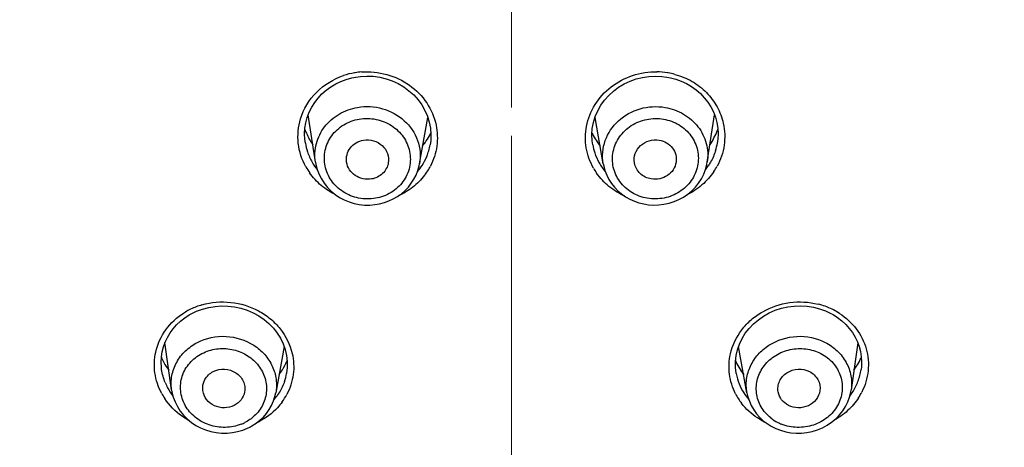
# Model space of a CAD drawing. Units: millimetres. Extents: x 72 to 8628, y -1389 to 626.
# Drawn here: x 7632 to 7662, y 359 to 372 of the extents above; entities that cross this region are included whole.
import ezdxf

# ---------------------------------------------------------------- set-up
doc = ezdxf.new("R2010")
doc.units = ezdxf.units.MM
doc.header["$MEASUREMENT"] = 0
doc.linetypes.add('CENTER', pattern=[2, 1.25, -0.25, 0.25, -0.25])
doc.layers.add('Centerline', color=4, linetype='CENTER', lineweight=15)
doc.layers.add('Dimensions', color=7, linetype='Continuous')
doc.styles.get("Standard").update_dxf_attribs({"font": 'helr45w.ttf'})
doc.dimstyles.get("Standard").update_dxf_attribs({"dimscale": 10, "dimtxt": 2.5, "dimasz": 0.8, "dimexe": 1, "dimexo": 1, "dimgap": 1, "dimtad": 2, "dimtih": 1, "dimtoh": 1, "dimdec": 0, "dimzin": 0, "dimdsep": 46, "dimtxsty": 'Standard', "dimblk": 'DOT', "dimcen": 2, "dimclrd": 1, "dimclre": 1, "dimclrt": 1, "dimadec": 0, "dimazin": 0, "dimtfac": 1, "dimtdec": 0, "dimtofl": 0, "dimtmove": 0, "dimatfit": 3, "dimfxl": 1, "dimtolj": 1, "dimtzin": 0, "dimarcsym": 0})

# ---------------------------------------------------------------- blocks, each defined once
blk = doc.blocks.new('_Dot')
at = {"color": 0, "linetype": 'ByBlock', "lineweight": -2}
blk.add_line((-0.5, 0), (-1, 0), dxfattribs=at)
at = {"color": 0, "linetype": 'ByBlock', "const_width": 0.5}
blk.add_lwpolyline([(-0.25, 0, 1), (0.25, 0, 1)], format="xyb", close=True, dxfattribs=at)
blk = doc.blocks.new('*D19')
at = {"layer": 'Dimensions', "color": 1, "lineweight": -2, "transparency": 16777216}
for p, q in [((7656.872, 411.969), (7741.005, 411.969)), ((7731.005, 403.969), (7731.005, 170.544)), ((7656.872, 162.544), (7741.005, 162.544))]:
    blk.add_line(p, q, dxfattribs=at)
at = {"layer": 'Dimensions', "color": 1, "lineweight": -2, "transparency": 16777216, "xscale": 8, "yscale": 8, "zscale": 8}
for p, rotation in [((7731.005, 411.969), 90), ((7731.005, 162.544), 270)]:
    blk.add_blockref('_Dot', p, dxfattribs=dict(at, rotation=rotation))
at = {"layer": 'Dimensions', "color": 1, "transparency": 16777216, "insert": (7768.879, 287.256), "char_height": 25, "attachment_point": 5}
blk.add_mtext('\\A1;249', dxfattribs=at)
blk = doc.blocks.new('*D20')
at = {"layer": 'Dimensions', "color": 1, "lineweight": -2, "transparency": 16777216}
for p, q in [((7591.431, 366.158), (7591.431, 451.763)), ((7702.313, 366.15), (7702.313, 451.763)), ((7599.431, 441.763), (7694.313, 441.763))]:
    blk.add_line(p, q, dxfattribs=at)
at = {"layer": 'Dimensions', "color": 1, "lineweight": -2, "transparency": 16777216, "xscale": 8, "yscale": 8, "zscale": 8, "rotation": 180}
blk.add_blockref('_Dot', (7591.431, 441.763), dxfattribs=at)
at = {"layer": 'Dimensions', "color": 1, "lineweight": -2, "transparency": 16777216, "xscale": 8, "yscale": 8, "zscale": 8}
blk.add_blockref('_Dot', (7702.313, 441.763), dxfattribs=at)
at = {"layer": 'Dimensions', "color": 1, "transparency": 16777216, "insert": (7646.872, 465.012), "char_height": 25, "attachment_point": 5}
blk.add_mtext('\\A1;%%C110', dxfattribs=at)

msp = doc.modelspace()

# ---------------------------------------------------------------- linework, layer by layer
at = {"linetype": 'Continuous'}
for p, q in [((7642.08, 370.167), (7642.223, 370.186)), ((7651.5, 370.187), (7651.664, 370.166)), ((7651.664, 370.166), (7651.768, 370.145)), ((7651.768, 370.145), (7651.939, 370.099)), ((7640.837, 367.545), (7640.616, 368.997)), ((7652.905, 367.548), (7653.126, 368.997)), ((7644.043, 367.493), (7644.295, 368.924)), ((7649.703, 367.487), (7649.451, 368.924)), ((7640.528, 368.133), (7640.525, 368.149)), ((7644.37, 368.083), (7644.369, 368.077)), ((7653.217, 368.149), (7653.214, 368.132)), ((7649.376, 368.077), (7649.376, 368.078)), ((7642.816, 366.259), (7642.961, 366.297)), ((7642.743, 366.244), (7642.816, 366.259)), ((7637.051, 362.89), (7637.18, 362.951)), ((7656.545, 362.959), (7656.693, 362.89)), ((7636.951, 362.835), (7637.051, 362.89)), ((7656.917, 362.755), (7657.048, 362.654)), ((7636.409, 360.528), (7636.205, 361.982)), ((7639.875, 361.865), (7639.616, 360.432)), ((7654.127, 360.435), (7653.868, 361.866)), ((7657.539, 361.981), (7657.334, 360.524)), ((7657.642, 361.163), (7657.641, 361.154)), ((7639.951, 361.041), (7639.949, 361.031)), ((7653.795, 361.031), (7653.793, 361.039))]:
    msp.add_line(p, q, dxfattribs=at)
for points in [[(7640.543, 368.756), (7640.587, 368.921), (7640.648, 369.081), (7640.724, 369.235), (7640.816, 369.381), (7640.921, 369.518), (7641.04, 369.645), (7641.171, 369.761), (7641.312, 369.864), (7641.463, 369.955), (7641.621, 370.031), (7641.786, 370.094)], [(7641.786, 370.094), (7641.956, 370.142), (7642.08, 370.167)], [(7642.223, 370.186), (7642.421, 370.197), (7642.62, 370.188), (7642.818, 370.16), (7643.012, 370.114), (7643.202, 370.048), (7643.384, 369.964), (7643.557, 369.863), (7643.718, 369.746), (7643.866, 369.613), (7643.998, 369.466), (7644.113, 369.307), (7644.21, 369.138), (7644.287, 368.961), (7644.344, 368.778), (7644.38, 368.59)], [(7649.364, 368.583), (7649.399, 368.77), (7649.455, 368.952), (7649.531, 369.129), (7649.626, 369.297), (7649.739, 369.455), (7649.869, 369.602), (7650.015, 369.735), (7650.174, 369.853), (7650.345, 369.955), (7650.525, 370.04), (7650.714, 370.107), (7650.907, 370.155), (7651.104, 370.185), (7651.302, 370.195), (7651.5, 370.187)], [(7651.939, 370.099), (7652.105, 370.037), (7652.265, 369.962), (7652.417, 369.872), (7652.56, 369.77), (7652.692, 369.654), (7652.813, 369.527), (7652.92, 369.39), (7653.013, 369.243), (7653.091, 369.089), (7653.153, 368.928), (7653.198, 368.762)], [(7640.528, 368.134), (7640.513, 368.247), (7640.506, 368.418), (7640.516, 368.588), (7640.543, 368.756)], [(7653.198, 368.762), (7653.226, 368.592), (7653.236, 368.421), (7653.229, 368.249), (7653.214, 368.132)], [(7644.38, 368.59), (7644.394, 368.4), (7644.387, 368.211), (7644.37, 368.082)], [(7649.376, 368.077), (7649.358, 368.205), (7649.351, 368.394), (7649.364, 368.583)], [(7640.837, 367.545), (7640.852, 367.467), (7640.892, 367.315), (7640.949, 367.167), (7641.021, 367.025), (7641.108, 366.891), (7641.209, 366.766), (7641.323, 366.652), (7641.448, 366.549), (7641.583, 366.459), (7641.726, 366.383), (7641.876, 366.32), (7642.031, 366.273), (7642.19, 366.24), (7642.351, 366.223), (7642.512, 366.221), (7642.672, 366.234), (7642.743, 366.244)], [(7642.961, 366.297), (7643.101, 366.348), (7643.236, 366.411), (7643.365, 366.486), (7643.485, 366.572), (7643.597, 366.669), (7643.699, 366.776), (7643.79, 366.891), (7643.87, 367.015), (7643.936, 367.147), (7643.99, 367.283), (7644.029, 367.425), (7644.043, 367.495)], [(7649.703, 367.487), (7649.716, 367.426), (7649.755, 367.284), (7649.809, 367.146), (7649.877, 367.014), (7649.957, 366.889), (7650.05, 366.771), (7650.154, 366.664), (7650.268, 366.566), (7650.391, 366.48), (7650.522, 366.405), (7650.659, 366.342), (7650.802, 366.293)], [(7651.001, 366.246), (7651.091, 366.233), (7651.251, 366.222), (7651.411, 366.226), (7651.571, 366.244), (7651.728, 366.278), (7651.882, 366.327), (7652.03, 366.39), (7652.172, 366.467), (7652.305, 366.557), (7652.428, 366.66), (7652.54, 366.774), (7652.639, 366.899), (7652.725, 367.033), (7652.796, 367.174), (7652.852, 367.321), (7652.892, 367.472), (7652.906, 367.553)], [(7650.802, 366.293), (7650.948, 366.256), (7651.001, 366.246)], [(7637.18, 362.951), (7637.362, 363.018), (7637.551, 363.068), (7637.746, 363.101), (7637.945, 363.115), (7638.145, 363.11), (7638.344, 363.086), (7638.541, 363.044), (7638.733, 362.983), (7638.918, 362.905), (7639.093, 362.809), (7639.257, 362.697), (7639.408, 362.571), (7639.544, 362.431), (7639.663, 362.279), (7639.764, 362.117), (7639.847, 361.947), (7639.909, 361.77)], [(7653.833, 361.764), (7653.894, 361.94), (7653.976, 362.11), (7654.076, 362.272), (7654.194, 362.423), (7654.328, 362.563), (7654.477, 362.69), (7654.639, 362.802), (7654.813, 362.898), (7654.996, 362.978), (7655.187, 363.04), (7655.382, 363.083), (7655.581, 363.108), (7655.78, 363.115), (7655.978, 363.103), (7656.173, 363.072), (7656.363, 363.024), (7656.545, 362.959)], [(7636.119, 361.698), (7636.158, 361.852), (7636.212, 362.001), (7636.28, 362.144), (7636.362, 362.281), (7636.457, 362.411), (7636.564, 362.532), (7636.683, 362.643)], [(7636.683, 362.643), (7636.812, 362.745), (7636.951, 362.835)], [(7656.693, 362.89), (7656.776, 362.845), (7656.917, 362.755)], [(7657.048, 362.654), (7657.168, 362.543), (7657.277, 362.422), (7657.374, 362.293), (7657.457, 362.156), (7657.527, 362.012), (7657.582, 361.862), (7657.623, 361.708)], [(7639.909, 361.77), (7639.951, 361.589), (7639.972, 361.405), (7639.972, 361.221), (7639.951, 361.041)], [(7653.793, 361.039), (7653.772, 361.217), (7653.772, 361.4), (7653.792, 361.584), (7653.833, 361.764)], [(7636.101, 361.17), (7636.094, 361.224), (7636.087, 361.383), (7636.095, 361.542), (7636.119, 361.698)], [(7657.623, 361.708), (7657.648, 361.55), (7657.657, 361.391), (7657.65, 361.23), (7657.642, 361.163)], [(7636.408, 360.533), (7636.421, 360.456), (7636.459, 360.303), (7636.514, 360.154), (7636.586, 360.011), (7636.672, 359.875), (7636.774, 359.748), (7636.889, 359.631), (7637.017, 359.526), (7637.155, 359.434), (7637.303, 359.356), (7637.458, 359.292), (7637.619, 359.244), (7637.783, 359.212), (7637.95, 359.195), (7638.116, 359.195), (7638.281, 359.21), (7638.443, 359.241)], [(7655.319, 359.237), (7655.48, 359.208), (7655.644, 359.194), (7655.81, 359.196), (7655.975, 359.214), (7656.138, 359.247), (7656.298, 359.297), (7656.451, 359.361), (7656.597, 359.439), (7656.734, 359.532), (7656.861, 359.637), (7656.974, 359.754), (7657.075, 359.88), (7657.161, 360.016), (7657.232, 360.158), (7657.286, 360.307), (7657.324, 360.46), (7657.334, 360.523)], [(7639.009, 359.497), (7639.127, 359.589), (7639.234, 359.691), (7639.331, 359.802), (7639.416, 359.922), (7639.488, 360.05), (7639.547, 360.185), (7639.592, 360.324), (7639.616, 360.432)], [(7654.127, 360.436), (7654.154, 360.316), (7654.2, 360.176), (7654.26, 360.041), (7654.334, 359.912), (7654.421, 359.792), (7654.52, 359.68), (7654.629, 359.578), (7654.749, 359.487)], [(7638.443, 359.241), (7638.599, 359.287), (7638.749, 359.347), (7638.815, 359.379)], [(7638.815, 359.379), (7638.883, 359.416), (7639.009, 359.497)], [(7654.749, 359.487), (7654.876, 359.407), (7654.929, 359.379)], [(7654.929, 359.379), (7655.013, 359.339), (7655.163, 359.281), (7655.319, 359.237)]]:
    msp.add_lwpolyline(points, dxfattribs=at)
for centre, radius, start, end in [((7642.421, 368.082), 2.246, 99.7436, 108.581), ((7642.418, 368.094), 2.233, 99.1429, 99.7273), ((7642.423, 368.061), 2.267, 94.2982, 99.1329), ((7651.318, 368.047), 2.279, 80.8742, 89.0382), ((7651.324, 368.087), 2.239, 80.2682, 80.8547), ((7651.323, 368.085), 2.242, 74.8162, 80.2504), ((7642.598, 369.341), 2.231, 200.867, 203.927), ((7642.698, 369.389), 2.342, 203.9889, 213.9493), ((7642.851, 369.128), 1.683, 326.4119, 334.7318), ((7642.923, 369.093), 1.603, 334.7942, 336.3665), ((7650.817, 369.09), 1.597, 203.6558, 204.4622), ((7651.162, 369.335), 2.212, 338.038, 339.1415), ((7642.258, 368.414), 1.753, 189.2134, 198.3302), ((7642.701, 369.589), 2.451, 214.0889, 217.3259), ((7642.744, 369.198), 1.81, 320.4588, 326.4308), ((7642.706, 369.347), 1.93, 318.1262, 321.8811), ((7651.008, 369.205), 1.82, 214.5855, 219.554), ((7651.025, 369.337), 1.913, 218.5864, 221.9234), ((7650.969, 369.606), 2.526, 323.0668, 324.6363), ((7651.488, 368.414), 1.75, 342.8867, 350.7446), ((7642.289, 368.426), 1.786, 198.3636, 209.6957), ((7642.667, 368.377), 1.729, 337.7369, 350.0022), ((7651.073, 368.375), 1.723, 189.9769, 198.3626), ((7651.098, 368.385), 1.75, 198.4099, 209.4706), ((7642.337, 368.453), 1.842, 209.7044, 218.2146), ((7642.634, 368.391), 1.765, 327.4184, 337.7068), ((7651.136, 368.408), 1.794, 209.4984, 220.4499), ((7642.304, 368.377), 2.013, 209.0844, 215.2861), ((7642.602, 368.413), 1.803, 319.6536, 327.3982), ((7642.639, 368.326), 1.961, 322.7295, 332.442), ((7651.101, 368.324), 1.955, 209.5119, 214.9178), ((7651.402, 368.456), 1.845, 321.6493, 326.1461), ((7651.446, 368.373), 2.005, 326.0641, 331.5495), ((7637.927, 361.094), 2.132, 117.224, 121.9227), ((7637.931, 361.086), 2.141, 115.887, 117.2112), ((7637.965, 361.01), 2.224, 106.2299, 115.8392), ((7655.776, 361.005), 2.23, 64.1647, 75.9821), ((7655.81, 361.08), 2.148, 62.7822, 64.108), ((7655.819, 361.099), 2.127, 57.1198, 62.769), ((7637.566, 362.128), 1.587, 201.8826, 205.1926), ((7638.093, 362.236), 2.043, 336.1649, 336.7396), ((7655.67, 362.244), 2.064, 203.2929, 206.2393), ((7656.083, 362.175), 1.692, 326.9834, 334.929), ((7656.18, 362.128), 1.585, 334.9955, 338.0858), ((7637.942, 362.319), 2.216, 323.3109, 327.9652), ((7638.028, 362.267), 2.115, 327.9422, 336.1188), ((7655.736, 362.278), 2.138, 206.2628, 212.6994), ((7655.815, 362.486), 2.321, 215.7186, 219.3654), ((7655.806, 362.322), 2.22, 212.6845, 216.6985), ((7655.972, 362.246), 1.824, 322.6442, 327.027), ((7655.912, 362.419), 1.978, 319.7712, 320.6612), ((7655.961, 361.392), 1.696, 338.9728, 351.9584), ((7638.33, 361.324), 1.646, 341.063, 349.7477), ((7655.419, 361.325), 1.651, 190.2688, 201.6524), ((7637.828, 361.409), 1.745, 202.169, 207.9931), ((7637.88, 361.438), 1.804, 208.0368, 217.4976), ((7655.461, 361.343), 1.696, 201.684, 212.4235), ((7655.902, 361.416), 1.761, 327.2546, 338.9425), ((7637.831, 361.349), 1.963, 208.0577, 213.7715), ((7638.232, 361.377), 1.758, 319.1815, 324.0745), ((7638.283, 361.272), 1.894, 324.0465, 332.0505), ((7655.463, 361.273), 1.897, 207.1348, 217.6993), ((7655.503, 361.371), 1.747, 212.4458, 220.7744), ((7655.847, 361.45), 1.825, 322.4785, 327.2731), ((7655.92, 361.344), 1.954, 327.2297, 333.0155), ((7655.673, 360.687), 1.308, 231.6722, 242.7849), ((7638.053, 360.723), 1.348, 291.6682, 297.1926), ((7638.11, 361.466), 2.158, 295.583, 297.214), ((7655.636, 361.47), 2.162, 242.7819, 244.4216), ((7655.691, 360.722), 1.347, 242.8021, 248.1084)]:
    msp.add_arc(centre, radius, start, end, dxfattribs=at)
for points, knots in [([(7640.38, 368.877), (7640.472, 369.181), (7640.821, 369.759), (7641.395, 370.106), (7641.706, 370.211)], [0, 0, 0, 0, 0.49254, 1, 1, 1, 1]), ([(7642.253, 370.322), (7642.514, 370.341), (7643.044, 370.29), (7643.757, 369.953), (7644.3, 369.4), (7644.501, 368.927), (7644.552, 368.685)], [0, 0, 0, 0, 0.256234, 0.509779, 0.757827, 1, 1, 1, 1]), ([(7649.186, 368.647), (7649.23, 368.882), (7649.413, 369.345), (7649.92, 369.898), (7650.594, 370.254), (7651.103, 370.331), (7651.357, 370.326)], [0, 0, 0, 0, 0.242443, 0.490427, 0.743764, 1, 1, 1, 1]), ([(7651.91, 370.248), (7652.093, 370.199), (7652.446, 370.053), (7652.894, 369.708), (7653.228, 369.262), (7653.359, 368.916), (7653.398, 368.74)], [0, 0, 0, 0, 0.256414, 0.50838, 0.755942, 1, 1, 1, 1]), ([(7640.837, 367.548), (7640.808, 367.735), (7640.829, 368.13), (7641.095, 368.661), (7641.552, 369.059), (7641.937, 369.198), (7642.137, 369.232)], [0, 0, 0, 0, 0.243144, 0.489047, 0.741206, 1, 1, 1, 1]), ([(7642.137, 369.232), (7642.39, 369.276), (7642.921, 369.247), (7643.607, 368.872), (7644.041, 368.239), (7644.085, 367.731), (7644.043, 367.495)], [0, 0, 0, 0, 0.258743, 0.51348, 0.759721, 1, 1, 1, 1]), ([(7649.702, 367.494), (7649.661, 367.729), (7649.704, 368.237), (7650.138, 368.87), (7650.823, 369.246), (7651.353, 369.274), (7651.607, 369.231)], [0, 0, 0, 0, 0.240381, 0.486704, 0.74136, 1, 1, 1, 1]), ([(7651.607, 369.231), (7651.806, 369.197), (7652.19, 369.058), (7652.646, 368.662), (7652.912, 368.133), (7652.934, 367.74), (7652.906, 367.553)], [0, 0, 0, 0, 0.258837, 0.511124, 0.756996, 1, 1, 1, 1]), ([(7640.544, 367.398), (7640.421, 367.62), (7640.259, 368.116), (7640.308, 368.635), (7640.38, 368.877)], [0, 0, 0, 0, 0.50184, 1, 1, 1, 1]), ([(7642.687, 366.43), (7642.517, 366.4), (7642.164, 366.405), (7641.679, 366.6), (7641.305, 366.954), (7641.103, 367.417), (7641.106, 367.919), (7641.315, 368.378), (7641.694, 368.722), (7642.019, 368.842), (7642.187, 368.871)], [0, 0, 0, 0, 0.129331, 0.257618, 0.382994, 0.505214, 0.62593, 0.747664, 0.872244, 1, 1, 1, 1]), ([(7642.187, 368.871), (7642.357, 368.9), (7642.71, 368.894), (7643.195, 368.699), (7643.568, 368.344), (7643.771, 367.881), (7643.768, 367.38), (7643.559, 366.921), (7643.18, 366.578), (7642.855, 366.458), (7642.687, 366.43)], [0, 0, 0, 0, 0.129357, 0.257716, 0.383221, 0.505521, 0.626184, 0.747778, 0.872255, 1, 1, 1, 1]), ([(7651.057, 366.431), (7650.889, 366.46), (7650.565, 366.579), (7650.186, 366.923), (7649.977, 367.381), (7649.975, 367.882), (7650.177, 368.344), (7650.55, 368.698), (7651.034, 368.893), (7651.387, 368.898), (7651.557, 368.869)], [0, 0, 0, 0, 0.127832, 0.252428, 0.374053, 0.494717, 0.617025, 0.7425, 0.870738, 1, 1, 1, 1]), ([(7651.557, 368.869), (7651.725, 368.84), (7652.05, 368.721), (7652.428, 368.376), (7652.637, 367.917), (7652.639, 367.417), (7652.437, 366.954), (7652.064, 366.601), (7651.579, 366.407), (7651.227, 366.402), (7651.057, 366.431)], [0, 0, 0, 0, 0.127849, 0.252545, 0.374309, 0.495023, 0.617249, 0.742594, 0.870757, 1, 1, 1, 1]), ([(7653.398, 368.74), (7653.446, 368.52), (7653.465, 368.057), (7653.317, 367.617), (7653.209, 367.418)], [0, 0, 0, 0, 0.498051, 1, 1, 1, 1]), ([(7644.552, 368.685), (7644.596, 368.473), (7644.613, 368.032), (7644.477, 367.611), (7644.377, 367.419)], [0, 0, 0, 0, 0.499365, 1, 1, 1, 1]), ([(7649.4, 367.361), (7649.291, 367.553), (7649.139, 367.978), (7649.145, 368.43), (7649.186, 368.647)], [0, 0, 0, 0, 0.501005, 1, 1, 1, 1]), ([(7649.363, 368.429), (7649.374, 368.407), (7649.417, 368.318), (7649.468, 368.233), (7649.51, 368.172)], [0, 0, 0, 0, 0.246637, 1, 1, 1, 1]), ([(7641.799, 367.542), (7641.787, 367.617), (7641.795, 367.776), (7641.902, 367.991), (7642.085, 368.151), (7642.239, 368.207), (7642.319, 368.221)], [0, 0, 0, 0, 0.243633, 0.48976, 0.741865, 1, 1, 1, 1]), ([(7642.319, 368.221), (7642.421, 368.238), (7642.634, 368.227), (7642.909, 368.074), (7643.082, 367.818), (7643.1, 367.614), (7643.083, 367.519)], [0, 0, 0, 0, 0.258074, 0.512456, 0.759024, 1, 1, 1, 1]), ([(7650.662, 367.519), (7650.646, 367.614), (7650.663, 367.818), (7650.836, 368.073), (7651.11, 368.225), (7651.323, 368.237), (7651.424, 368.219)], [0, 0, 0, 0, 0.240972, 0.48753, 0.741925, 1, 1, 1, 1]), ([(7651.424, 368.219), (7651.504, 368.206), (7651.658, 368.15), (7651.841, 367.99), (7651.947, 367.776), (7651.955, 367.617), (7651.944, 367.542)], [0, 0, 0, 0, 0.258139, 0.510226, 0.756353, 1, 1, 1, 1]), ([(7653.16, 367.899), (7653.121, 367.774), (7653.051, 367.613), (7652.959, 367.465), (7652.935, 367.428)], [0, 0, 0, 0, 0.748209, 1, 1, 1, 1]), ([(7642.564, 367.025), (7642.479, 367.01), (7642.3, 367.013), (7642.057, 367.116), (7641.873, 367.299), (7641.811, 367.46), (7641.799, 367.542)], [0, 0, 0, 0, 0.256272, 0.510315, 0.758315, 1, 1, 1, 1]), ([(7643.083, 367.519), (7643.062, 367.398), (7642.932, 367.161), (7642.69, 367.046), (7642.564, 367.025)], [0, 0, 0, 0, 0.489994, 1, 1, 1, 1]), ([(7651.18, 367.026), (7651.054, 367.047), (7650.813, 367.162), (7650.683, 367.398), (7650.662, 367.519)], [0, 0, 0, 0, 0.510009, 1, 1, 1, 1]), ([(7651.944, 367.542), (7651.931, 367.461), (7651.869, 367.3), (7651.686, 367.117), (7651.443, 367.015), (7651.265, 367.011), (7651.18, 367.026)], [0, 0, 0, 0, 0.241682, 0.489677, 0.743738, 1, 1, 1, 1]), ([(7641.466, 366.534), (7641.306, 366.613), (7641.005, 366.807), (7640.762, 367.07), (7640.66, 367.214)], [0, 0, 0, 0, 0.504181, 1, 1, 1, 1]), ([(7650.362, 366.499), (7650.189, 366.576), (7649.864, 366.774), (7649.605, 367.053), (7649.498, 367.205)], [0, 0, 0, 0, 0.504734, 1, 1, 1, 1]), ([(7653.109, 367.254), (7653.007, 367.101), (7652.755, 366.82), (7652.44, 366.614), (7652.271, 366.533)], [0, 0, 0, 0, 0.495709, 1, 1, 1, 1]), ([(7644.199, 367.139), (7644.094, 367.001), (7643.846, 366.75), (7643.543, 366.57), (7643.382, 366.498)], [0, 0, 0, 0, 0.495737, 1, 1, 1, 1]), ([(7637.344, 363.146), (7637.629, 363.229), (7638.239, 363.282), (7638.967, 363.059), (7639.458, 362.729), (7639.86, 362.32), (7640.056, 361.925), (7640.121, 361.653)], [0, 0, 0, 0, 0.255446, 0.510551, 0.636535, 0.760362, 1, 1, 1, 1]), ([(7653.619, 361.634), (7653.679, 361.901), (7653.865, 362.291), (7654.252, 362.699), (7654.726, 363.034), (7655.433, 363.271), (7656.033, 363.24), (7656.316, 363.169)], [0, 0, 0, 0, 0.23974, 0.363503, 0.489403, 0.744394, 1, 1, 1, 1]), ([(7635.922, 361.694), (7635.976, 361.938), (7636.194, 362.416), (7636.581, 362.767), (7636.799, 362.904)], [0, 0, 0, 0, 0.492867, 1, 1, 1, 1]), ([(7656.974, 362.885), (7657.171, 362.757), (7657.521, 362.438), (7657.735, 362.013), (7657.797, 361.793)], [0, 0, 0, 0, 0.506816, 1, 1, 1, 1]), ([(7637.207, 361.99), (7637.473, 362.127), (7638.09, 362.255), (7638.834, 362.019), (7639.288, 361.632), (7639.528, 361.267), (7639.648, 360.856), (7639.642, 360.572), (7639.617, 360.435)], [0, 0, 0, 0, 0.256001, 0.512564, 0.638446, 0.761139, 0.88119, 1, 1, 1, 1]), ([(7654.127, 360.436), (7654.102, 360.573), (7654.095, 360.857), (7654.216, 361.268), (7654.457, 361.632), (7654.911, 362.019), (7655.655, 362.255), (7656.271, 362.127), (7656.537, 361.99)], [0, 0, 0, 0, 0.118874, 0.238967, 0.361705, 0.487633, 0.744143, 1, 1, 1, 1]), ([(7636.408, 360.533), (7636.389, 360.676), (7636.396, 360.971), (7636.547, 361.389), (7636.823, 361.745), (7637.072, 361.921), (7637.207, 361.99)], [0, 0, 0, 0, 0.244876, 0.491072, 0.742108, 1, 1, 1, 1]), ([(7637.345, 361.648), (7637.484, 361.719), (7637.789, 361.814), (7638.266, 361.799), (7638.711, 361.634), (7639.07, 361.336), (7639.297, 360.941), (7639.358, 360.496), (7639.244, 360.064), (7639.064, 359.824), (7638.956, 359.724)], [0, 0, 0, 0, 0.128808, 0.259304, 0.388972, 0.515569, 0.638288, 0.758221, 0.877891, 1, 1, 1, 1]), ([(7654.862, 359.661), (7654.743, 359.755), (7654.538, 359.988), (7654.391, 360.425), (7654.428, 360.884), (7654.642, 361.299), (7655, 361.616), (7655.453, 361.795), (7655.942, 361.817), (7656.257, 361.721), (7656.398, 361.648)], [0, 0, 0, 0, 0.123027, 0.243041, 0.362783, 0.485089, 0.611349, 0.740836, 0.871228, 1, 1, 1, 1]), ([(7656.537, 361.99), (7656.672, 361.921), (7656.922, 361.745), (7657.199, 361.386), (7657.349, 360.967), (7657.355, 360.671), (7657.335, 360.528)], [0, 0, 0, 0, 0.257852, 0.509011, 0.755219, 1, 1, 1, 1]), ([(7657.797, 361.793), (7657.859, 361.575), (7657.9, 361.109), (7657.765, 360.661), (7657.661, 360.457)], [0, 0, 0, 0, 0.497408, 1, 1, 1, 1]), ([(7636.099, 360.425), (7635.997, 360.618), (7635.857, 361.039), (7635.875, 361.483), (7635.922, 361.694)], [0, 0, 0, 0, 0.503047, 1, 1, 1, 1]), ([(7636.13, 361.453), (7636.143, 361.426), (7636.198, 361.316), (7636.266, 361.212), (7636.322, 361.139)], [0, 0, 0, 0, 0.245237, 1, 1, 1, 1]), ([(7638.551, 359.47), (7638.397, 359.409), (7638.062, 359.342), (7637.561, 359.418), (7637.121, 359.657), (7636.803, 360.03), (7636.657, 360.487), (7636.707, 360.961), (7636.946, 361.377), (7637.203, 361.575), (7637.345, 361.648)], [0, 0, 0, 0, 0.129639, 0.260109, 0.388599, 0.513233, 0.634208, 0.753764, 0.874938, 1, 1, 1, 1]), ([(7640.121, 361.653), (7640.17, 361.442), (7640.195, 360.999), (7640.058, 360.576), (7639.957, 360.384)], [0, 0, 0, 0, 0.499623, 1, 1, 1, 1]), ([(7653.775, 360.407), (7653.679, 360.594), (7653.551, 361.002), (7653.573, 361.43), (7653.619, 361.634)], [0, 0, 0, 0, 0.500473, 1, 1, 1, 1]), ([(7656.398, 361.648), (7656.541, 361.574), (7656.798, 361.377), (7657.037, 360.959), (7657.087, 360.484), (7656.939, 360.027), (7656.619, 359.654), (7656.178, 359.416), (7655.676, 359.342), (7655.342, 359.41), (7655.188, 359.472)], [0, 0, 0, 0, 0.12514, 0.24642, 0.36601, 0.486999, 0.611663, 0.740153, 0.870511, 1, 1, 1, 1]), ([(7637.691, 361.091), (7637.798, 361.146), (7638.045, 361.197), (7638.344, 361.101), (7638.525, 360.945), (7638.621, 360.798), (7638.669, 360.633), (7638.667, 360.518), (7638.657, 360.464)], [0, 0, 0, 0, 0.25555, 0.511833, 0.63778, 0.760643, 0.880934, 1, 1, 1, 1]), ([(7655.087, 360.464), (7655.077, 360.518), (7655.074, 360.633), (7655.123, 360.798), (7655.219, 360.945), (7655.4, 361.101), (7655.698, 361.197), (7655.946, 361.146), (7656.053, 361.091)], [0, 0, 0, 0, 0.119066, 0.239355, 0.362213, 0.488153, 0.744446, 1, 1, 1, 1]), ([(7637.372, 360.503), (7637.356, 360.617), (7637.401, 360.866), (7637.585, 361.036), (7637.691, 361.091)], [0, 0, 0, 0, 0.491058, 1, 1, 1, 1]), ([(7656.053, 361.091), (7656.159, 361.036), (7656.343, 360.866), (7656.388, 360.617), (7656.372, 360.503)], [0, 0, 0, 0, 0.508945, 1, 1, 1, 1]), ([(7638.34, 360.049), (7638.247, 360.002), (7638.035, 359.95), (7637.72, 360.017), (7637.469, 360.212), (7637.385, 360.406), (7637.372, 360.503)], [0, 0, 0, 0, 0.254452, 0.510883, 0.760473, 1, 1, 1, 1]), ([(7639.886, 360.79), (7639.846, 360.671), (7639.773, 360.519), (7639.68, 360.38), (7639.655, 360.346)], [0, 0, 0, 0, 0.748034, 1, 1, 1, 1]), ([(7656.372, 360.503), (7656.359, 360.406), (7656.274, 360.212), (7656.024, 360.017), (7655.709, 359.95), (7655.496, 360.002), (7655.403, 360.049)], [0, 0, 0, 0, 0.239532, 0.489116, 0.745558, 1, 1, 1, 1]), ([(7636.954, 359.576), (7636.878, 359.618), (7636.588, 359.797), (7636.341, 360.046), (7636.2, 360.257)], [0, 0, 0, 0, 0.254666, 1, 1, 1, 1]), ([(7638.657, 360.464), (7638.641, 360.377), (7638.565, 360.207), (7638.421, 360.091), (7638.34, 360.049)], [0, 0, 0, 0, 0.491334, 1, 1, 1, 1]), ([(7655.403, 360.049), (7655.323, 360.091), (7655.179, 360.207), (7655.103, 360.377), (7655.087, 360.464)], [0, 0, 0, 0, 0.508691, 1, 1, 1, 1]), ([(7657.563, 360.286), (7657.469, 360.14), (7657.239, 359.869), (7656.949, 359.663), (7656.793, 359.578)], [0, 0, 0, 0, 0.494738, 1, 1, 1, 1]), ([(7639.817, 360.159), (7639.771, 360.096), (7639.57, 359.851), (7639.309, 359.656), (7639.096, 359.547)], [0, 0, 0, 0, 0.246934, 1, 1, 1, 1]), ([(7654.647, 359.547), (7654.58, 359.582), (7654.323, 359.731), (7654.098, 359.937), (7653.962, 360.113)], [0, 0, 0, 0, 0.254081, 1, 1, 1, 1])]:
    msp.add_open_spline(points, degree=3, knots=knots, dxfattribs=at)
for points in [[(7652.987, 368.082), (7653.077, 368.215), (7653.153, 368.358), (7653.214, 368.507)], [(7636.212, 360.751), (7636.159, 360.88), (7636.122, 361.016), (7636.103, 361.154)], [(7638.956, 359.724), (7638.87, 359.645), (7638.773, 359.577), (7638.669, 359.524)]]:
    msp.add_open_spline(points, degree=3, dxfattribs=at)
at = {"layer": 'Centerline', "ltscale": 10}
for p, q in [((7646.872, 426.723), (7646.872, 141.925)), ((7646.872, -809.141), (7646.872, 410.477))]:
    msp.add_line(p, q, dxfattribs=at)

# ---------------------------------------------------------------- dimensions: what is measured, and where the dimension line sits
at = {"layer": 'Dimensions'}
dim = msp.add_linear_dim(base=(7702.313, 441.763), p1=(7591.431, 356.158), p2=(7702.313, 356.15), text='%%C110', dimstyle='Standard', dxfattribs=at)
dim.commit()
dim.dimension.update_dxf_attribs({"geometry": '*D20', "text_midpoint": (7646.872, 465.012)})
dim = msp.add_linear_dim(base=(7731.005, 162.544), p1=(7646.872, 411.969), p2=(7646.872, 162.544), angle=90, dimstyle='Standard', dxfattribs=at)
dim.commit()
dim.dimension.update_dxf_attribs({"geometry": '*D19', "text_midpoint": (7768.879, 287.256)})

doc.saveas('drawing.dxf')
